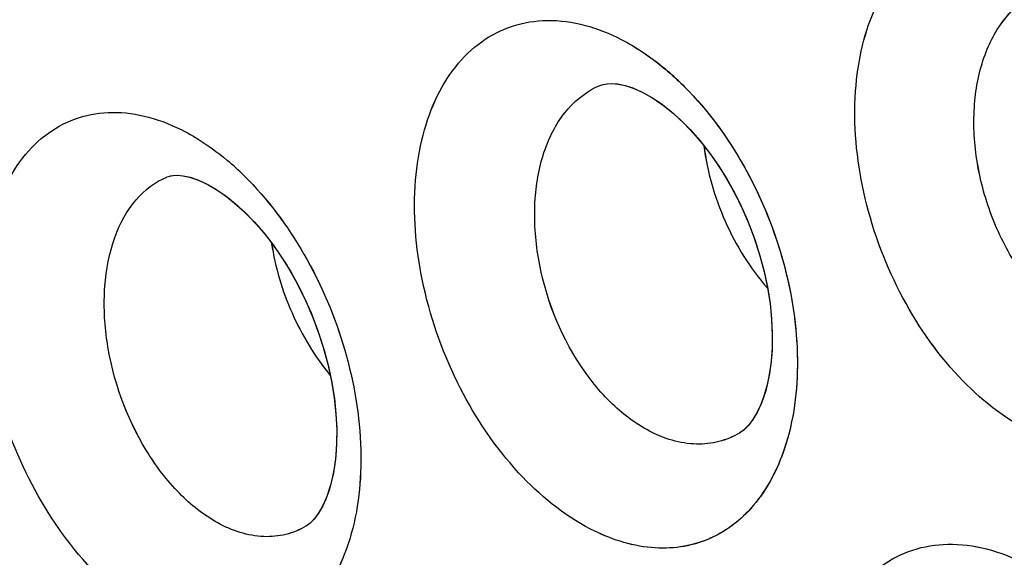
# Model space of a CAD drawing. Units: inches. Extents: x 73.6 to 136.7, y 115.3 to 181.8.
# Drawn here: x 85.8 to 88.1, y 147.5 to 148.7 of the extents above; entities that cross this region are included whole.
import ezdxf

# ---------------------------------------------------------------- set-up
doc = ezdxf.new("R2010")
doc.units = ezdxf.units.IN
doc.header["$MEASUREMENT"] = 0
doc.layers.add('ASSI', color=7, linetype='Continuous')

# ---------------------------------------------------------------- blocks, each defined once
blk = doc.blocks.new('block 1137')
at = {"color": 7, "lineweight": 25, "true_color": 0xffffff}
blk.add_lwpolyline([(87.4429, 147.7929), (87.4427, 147.7928)], dxfattribs=at)
blk = doc.blocks.new('block 1145')
at = {"color": 7, "lineweight": 25, "true_color": 0xffffff}
blk.add_lwpolyline([(86.4422, 147.5778), (86.4421, 147.5777)], dxfattribs=at)
blk = doc.blocks.new('block 1192')
at = {"color": 7, "lineweight": 25, "true_color": 0xffffff}
blk.add_lwpolyline([(86.1211, 148.3841), (86.1212, 148.3842)], dxfattribs=at)
blk = doc.blocks.new('block 1193')
at = {"color": 7, "lineweight": 25, "true_color": 0xffffff}
blk.add_lwpolyline([(87.1203, 148.5952), (87.1205, 148.5953)], dxfattribs=at)
blk = doc.blocks.new('block 1225')
at = {"color": 7, "lineweight": 25, "true_color": 0xffffff}
blk.add_lwpolyline([(87.1205, 148.5953), (87.1279, 148.5978)], dxfattribs=at)
blk = doc.blocks.new('block 1228')
at = {"color": 7, "lineweight": 25, "true_color": 0xffffff}
blk.add_lwpolyline([(86.1212, 148.3842), (86.1278, 148.3864)], dxfattribs=at)
blk = doc.blocks.new('block 1798')
at = {"color": 7, "lineweight": 25, "true_color": 0xffffff}
blk.add_lwpolyline([(87.2167, 148.581), (87.2211, 148.5788)], dxfattribs=at)
blk = doc.blocks.new('block 1807')
at = {"color": 7, "lineweight": 25, "true_color": 0xffffff}
blk.add_lwpolyline([(86.2114, 148.3688), (86.2157, 148.3666)], dxfattribs=at)
blk = doc.blocks.new('block 1823')
at = {"color": 7, "lineweight": 25, "true_color": 0xffffff}
blk.add_lwpolyline([(87.2213, 148.5787), (87.2404, 148.5679), (87.2619, 148.5536), (87.2841, 148.5364), (87.3066, 148.5164), (87.3291, 148.4937), (87.3513, 148.4685), (87.373, 148.4409), (87.3938, 148.4112), (87.4135, 148.3797), (87.432, 148.3465), (87.449, 148.3118), (87.4644, 148.276), (87.4781, 148.2395), (87.49, 148.2024), (87.4998, 148.1651), (87.5076, 148.1282), (87.5133, 148.0919), (87.5169, 148.0566), (87.5186, 148.0226), (87.5183, 147.99), (87.5161, 147.9593), (87.5123, 147.9306), (87.5069, 147.9041), (87.5002, 147.8802), (87.4924, 147.859), (87.4838, 147.8408), (87.4748, 147.8255), (87.4657, 147.8132), (87.4571, 147.8039), (87.449, 147.797), (87.4429, 147.7929)], dxfattribs=at)
blk = doc.blocks.new('block 1830')
at = {"color": 7, "lineweight": 25, "true_color": 0xffffff}
blk.add_lwpolyline([(86.2159, 148.3665), (86.2345, 148.3557), (86.2557, 148.3414), (86.2777, 148.324), (86.3001, 148.3037), (86.3225, 148.2808), (86.3448, 148.2552), (86.3665, 148.2272), (86.3873, 148.197), (86.4072, 148.1649), (86.4258, 148.1311), (86.4429, 148.0958), (86.4585, 148.0595), (86.4723, 148.0223), (86.4842, 147.9846), (86.4942, 147.9469), (86.5021, 147.9095), (86.5079, 147.8728), (86.5116, 147.8373), (86.5133, 147.803), (86.5131, 147.7704), (86.511, 147.7396), (86.5073, 147.711), (86.5021, 147.6849), (86.4956, 147.6613), (86.4881, 147.6405), (86.4799, 147.6228), (86.4714, 147.6081), (86.4629, 147.5964), (86.455, 147.5877), (86.4479, 147.5816), (86.4422, 147.5778)], dxfattribs=at)
blk = doc.blocks.new('block 2539')
at = {"color": 7, "lineweight": 25, "true_color": 0xffffff}
blk.add_lwpolyline([(87.1279, 148.5978), (87.1368, 148.5995), (87.148, 148.6001), (87.1618, 148.599), (87.1781, 148.5957), (87.1964, 148.5898), (87.2167, 148.581)], dxfattribs=at)
blk = doc.blocks.new('block 2543')
at = {"color": 7, "lineweight": 25, "true_color": 0xffffff}
blk.add_lwpolyline([(86.1278, 148.3864), (86.1354, 148.3878), (86.1454, 148.3882), (86.1584, 148.3871), (86.1738, 148.3837), (86.1916, 148.3777), (86.2114, 148.3688)], dxfattribs=at)
blk = doc.blocks.new('block 3112')
at = {"color": 7, "lineweight": 25, "true_color": 0xffffff}
blk.add_open_spline([(86.2996, 148.387), (86.2871, 148.3994), (86.2741, 148.4112), (86.2607, 148.4226)], degree=3, dxfattribs=at)
blk = doc.blocks.new('block 3113')
at = {"color": 7, "lineweight": 25, "true_color": 0xffffff}
blk.add_open_spline([(87.3058, 148.6026), (87.2933, 148.6147), (87.2803, 148.6262), (87.267, 148.6372)], degree=3, dxfattribs=at)
blk = doc.blocks.new('block 3454')
at = {"color": 7, "lineweight": 25, "true_color": 0xffffff}
blk.add_open_spline([(87.2349, 147.7975), (87.2017, 147.8149), (87.1715, 147.8383), (87.1447, 147.8648), (87.1147, 147.8943), (87.089, 147.9277), (87.0668, 147.9634), (87.0198, 148.0391), (86.9888, 148.1255), (86.9762, 148.2137), (86.9702, 148.2561), (86.9684, 148.2989), (86.972, 148.3414), (86.9752, 148.3799), (86.9829, 148.4181), (86.9965, 148.4544), (87.0085, 148.4862), (87.025, 148.5164), (87.0476, 148.5419), (87.0677, 148.5646), (87.0926, 148.5836), (87.1203, 148.5952)], degree=3, knots=[0, 0, 0, 0, 1, 1, 1, 2, 2, 2, 3, 3, 3, 4, 4, 4, 5, 5, 5, 6, 6, 6, 7, 7, 7, 7], dxfattribs=at)
blk = doc.blocks.new('block 3469')
at = {"color": 7, "lineweight": 25, "true_color": 0xffffff}
blk.add_open_spline([(86.2389, 147.5854), (86.2062, 147.6034), (86.1767, 147.6271), (86.1504, 147.6538), (86.1209, 147.6837), (86.0956, 147.7173), (86.0737, 147.7531), (86.0273, 147.8294), (85.9964, 147.9158), (85.9834, 148.0042), (85.9771, 148.0465), (85.975, 148.0893), (85.9782, 148.1319), (85.981, 148.1702), (85.9881, 148.2084), (86.0012, 148.2447), (86.0126, 148.2761), (86.0284, 148.3062), (86.0504, 148.3316), (86.0698, 148.354), (86.094, 148.3728), (86.1211, 148.3841)], degree=3, knots=[0, 0, 0, 0, 1, 1, 1, 2, 2, 2, 3, 3, 3, 4, 4, 4, 5, 5, 5, 6, 6, 6, 7, 7, 7, 7], dxfattribs=at)
blk = doc.blocks.new('block 3525')
at = {"color": 7, "lineweight": 25, "true_color": 0xffffff}
blk.add_open_spline([(88.2505, 148.0206), (88.1801, 148.0558), (88.1226, 148.1167), (88.08, 148.1841), (88.056, 148.2219), (88.0367, 148.2618), (88.0217, 148.3034), (88.0065, 148.3452), (87.9955, 148.3888), (87.9894, 148.433), (87.9836, 148.4751), (87.9822, 148.5178), (87.9862, 148.5602), (87.9898, 148.5987), (87.998, 148.6369), (88.0122, 148.673), (88.0247, 148.7049), (88.0419, 148.7352), (88.0649, 148.7607), (88.0857, 148.7837), (88.1113, 148.8028), (88.1396, 148.8147)], degree=3, knots=[0, 0, 0, 0, 1, 1, 1, 2, 2, 2, 3, 3, 3, 4, 4, 4, 5, 5, 5, 6, 6, 6, 7, 7, 7, 7], dxfattribs=at)
blk = doc.blocks.new('block 3738')
at = {"color": 7, "lineweight": 25, "true_color": 0xffffff}
blk.add_open_spline([(96.4939, 126.7637), (96.0633, 126.5418), (95.6048, 126.3702), (95.1337, 126.252), (94.6481, 126.13), (94.1491, 126.0649), (93.6491, 126.0502), (93.1204, 126.0346), (92.5905, 126.0755), (92.0688, 126.1621), (91.5092, 126.2549), (90.9591, 126.4002), (90.4232, 126.5854), (89.8466, 126.7847), (89.2863, 127.0303), (88.7449, 127.3108), (88.4594, 127.4589), (88.1791, 127.6166), (87.9039, 127.7829), (87.6195, 127.9547), (87.3406, 128.1356), (87.0672, 128.3245), (86.4955, 128.7194), (85.9478, 129.1492), (85.4238, 129.6057), (84.8726, 130.086), (84.3477, 130.5958), (83.8482, 131.1294), (83.3289, 131.6841), (82.8373, 132.2644), (82.3726, 132.8656), (81.8956, 133.4829), (81.447, 134.1223), (81.0273, 134.7799), (80.6016, 135.447), (80.2056, 136.133), (79.84, 136.8349), (79.4737, 137.538), (79.138, 138.2571), (78.8345, 138.9895), (78.5342, 139.7143), (78.2654, 140.4522), (78.031, 141.201), (77.8019, 141.9328), (77.6057, 142.6749), (77.4459, 143.4249), (77.2916, 144.1489), (77.1713, 144.8802), (77.0901, 145.6163), (77.0126, 146.3185), (76.9708, 147.0251), (76.9708, 147.7311)], degree=3, knots=[0, 0, 0, 0, 1, 1, 1, 2, 2, 2, 3, 3, 3, 4, 4, 4, 5, 5, 5, 6, 6, 6, 7, 7, 7, 8, 8, 8, 9, 9, 9, 10, 10, 10, 11, 11, 11, 12, 12, 12, 13, 13, 13, 14, 14, 14, 15, 15, 15, 16, 16, 16, 17, 17, 17, 17], dxfattribs=at)
blk = doc.blocks.new('block 3744')
at = {"color": 7, "lineweight": 25, "true_color": 0xffffff}
blk.add_open_spline([(76.9708, 147.7311), (76.9708, 148.2669), (76.9949, 148.8031), (77.0469, 149.3366), (77.0963, 149.8433), (77.1708, 150.3476), (77.2743, 150.8461), (77.3723, 151.3177), (77.4963, 151.7841), (77.6503, 152.2406), (77.7957, 152.6719), (77.9679, 153.0944), (78.1701, 153.5023), (78.3616, 153.8885), (78.5802, 154.2615), (78.8274, 154.6148), (79.0633, 154.9517), (79.3254, 155.2706), (79.6137, 155.5643), (79.8922, 155.848), (80.1952, 156.1082), (80.519, 156.3385), (80.6786, 156.4521), (80.8433, 156.5585), (81.0125, 156.657), (81.1812, 156.7552), (81.3543, 156.8457), (81.5314, 156.928), (81.887, 157.0933), (82.2583, 157.2259), (82.6381, 157.3246), (83.0267, 157.4256), (83.4243, 157.4911), (83.8244, 157.5235), (84.2403, 157.5572), (84.6589, 157.555), (85.0748, 157.5217), (85.5118, 157.4867), (85.9458, 157.4175), (86.373, 157.3194), (86.8244, 157.2157), (87.2682, 157.0798), (87.7022, 156.9181), (88.1612, 156.7471), (88.6092, 156.5472), (89.045, 156.3238), (89.5051, 156.088), (89.9515, 155.826), (90.3843, 155.5432), (90.8392, 155.246), (91.2789, 154.9258), (91.7033, 154.587)], degree=3, knots=[0, 0, 0, 0, 1, 1, 1, 2, 2, 2, 3, 3, 3, 4, 4, 4, 5, 5, 5, 6, 6, 6, 7, 7, 7, 8, 8, 8, 9, 9, 9, 10, 10, 10, 11, 11, 11, 12, 12, 12, 13, 13, 13, 14, 14, 14, 15, 15, 15, 16, 16, 16, 17, 17, 17, 17], dxfattribs=at)
blk = doc.blocks.new('block 3992')
at = {"color": 7, "lineweight": 25, "true_color": 0xffffff}
blk.add_open_spline([(96.8454, 127.3011), (96.6378, 127.1795), (96.4228, 127.0701), (96.2022, 126.9738), (95.9808, 126.8771), (95.7537, 126.7936), (95.5226, 126.7234), (95.2886, 126.6523), (95.0505, 126.5948), (94.81, 126.5508), (94.5647, 126.5059), (94.3169, 126.4749), (94.0681, 126.4572), (93.5495, 126.4202), (93.0263, 126.4405), (92.5107, 126.5078), (92.2392, 126.5432), (91.9699, 126.5915), (91.7031, 126.6515), (91.4263, 126.7136), (91.1522, 126.7883), (90.8816, 126.8736), (90.3094, 127.054), (89.7523, 127.2822), (89.2135, 127.5466), (88.6347, 127.8306), (88.077, 128.1563), (87.5405, 128.5133), (86.9688, 128.8937), (86.4212, 129.3098), (85.8971, 129.7534), (85.3447, 130.2211), (84.8185, 130.7195), (84.3178, 131.2421), (83.7963, 131.7865), (83.3025, 132.3572), (82.8359, 132.9492), (82.3559, 133.5582), (81.9047, 134.1898), (81.4824, 134.8401), (81.0536, 135.5006), (80.6546, 136.1804), (80.2863, 136.8765), (79.917, 137.5745), (79.5784, 138.2888), (79.2724, 139.0168), (78.9693, 139.7376), (78.6981, 140.4718), (78.4615, 141.2171), (78.2302, 141.9457), (78.032, 142.6848), (77.8706, 143.432), (77.7148, 144.1532), (77.5933, 144.8819), (77.5113, 145.6154), (77.4331, 146.3148), (77.3908, 147.0187), (77.3908, 147.7221)], degree=3, knots=[0, 0, 0, 0, 1, 1, 1, 2, 2, 2, 3, 3, 3, 4, 4, 4, 5, 5, 5, 6, 6, 6, 7, 7, 7, 8, 8, 8, 9, 9, 9, 10, 10, 10, 11, 11, 11, 12, 12, 12, 13, 13, 13, 14, 14, 14, 15, 15, 15, 16, 16, 16, 17, 17, 17, 18, 18, 18, 19, 19, 19, 19], dxfattribs=at)
blk = doc.blocks.new('block 4018')
at = {"color": 7, "lineweight": 25, "true_color": 0xffffff}
blk.add_open_spline([(87.2526, 155.895), (86.9362, 155.9959), (86.6146, 156.0813), (86.2891, 156.148), (85.9773, 156.212), (85.662, 156.2589), (85.345, 156.2864), (85.0401, 156.3128), (84.7335, 156.3213), (84.4277, 156.3095), (84.1318, 156.2981), (83.8366, 156.2678), (83.5448, 156.2171), (83.26, 156.1677), (82.9786, 156.0988), (82.7035, 156.0101), (82.432, 155.9225), (82.1668, 155.8155), (81.9107, 155.69), (81.6547, 155.5645), (81.4079, 155.4205), (81.1726, 155.2597), (80.9346, 155.097), (80.7084, 154.917), (80.4957, 154.7224), (80.2779, 154.5233), (80.0742, 154.3089), (79.8851, 154.0824), (79.6897, 153.8485), (79.5098, 153.6017), (79.3454, 153.3451), (79.1744, 153.0782), (79.0202, 152.8007), (78.8815, 152.5157), (78.7368, 152.2181), (78.609, 151.9125), (78.4968, 151.6012), (78.257, 150.936), (78.0884, 150.2451), (77.9768, 149.546), (77.8553, 148.7848), (77.8015, 148.0138), (77.8015, 147.2443)], degree=3, knots=[0, 0, 0, 0, 1, 1, 1, 2, 2, 2, 3, 3, 3, 4, 4, 4, 5, 5, 5, 6, 6, 6, 7, 7, 7, 8, 8, 8, 9, 9, 9, 10, 10, 10, 11, 11, 11, 12, 12, 12, 13, 13, 13, 14, 14, 14, 14], dxfattribs=at)
blk = doc.blocks.new('block 4019')
at = {"color": 7, "lineweight": 25, "true_color": 0xffffff}
blk.add_open_spline([(87.1697, 148.702), (87.178, 148.6977), (87.1862, 148.6932), (87.1943, 148.6884), (87.2198, 148.6733), (87.2441, 148.6561), (87.267, 148.6372)], degree=3, knots=[0, 0, 0, 0, 1, 1, 1, 2, 2, 2, 2], dxfattribs=at)
blk = doc.blocks.new('block 4020')
at = {"color": 7, "lineweight": 25, "true_color": 0xffffff}
blk.add_open_spline([(87.3058, 148.6026), (87.3612, 148.5492), (87.4081, 148.4869), (87.4469, 148.42), (87.4878, 148.3494), (87.5195, 148.2739), (87.5417, 148.1957), (87.5632, 148.12), (87.5757, 148.0417), (87.5765, 147.9627), (87.5771, 147.8924), (87.5685, 147.8215), (87.546, 147.7554)], degree=3, knots=[0, 0, 0, 0, 1, 1, 1, 2, 2, 2, 3, 3, 3, 4, 4, 4, 4], dxfattribs=at)
blk = doc.blocks.new('block 4021')
at = {"color": 7, "lineweight": 25, "true_color": 0xffffff}
blk.add_open_spline([(87.546, 147.7554), (87.5302, 147.7086), (87.5068, 147.6632), (87.4747, 147.6255), (87.4601, 147.6083), (87.4436, 147.5926), (87.4255, 147.5792), (87.408, 147.5663), (87.389, 147.5554), (87.3689, 147.5471), (87.3489, 147.5389), (87.3278, 147.5331), (87.3063, 147.53), (87.2842, 147.5268), (87.2617, 147.5264), (87.2393, 147.5284), (87.1905, 147.5327), (87.1425, 147.5488), (87.0991, 147.5712)], degree=3, knots=[0, 0, 0, 0, 1, 1, 1, 2, 2, 2, 3, 3, 3, 4, 4, 4, 5, 5, 5, 6, 6, 6, 6], dxfattribs=at)
blk = doc.blocks.new('block 4022')
at = {"color": 7, "lineweight": 25, "true_color": 0xffffff}
blk.add_open_spline([(87.0991, 147.5712), (87.0367, 147.6035), (86.9812, 147.6494), (86.9332, 147.7014), (86.879, 147.7602), (86.8343, 147.8268), (86.7981, 147.8977), (86.7607, 147.9712), (86.7324, 148.0493), (86.7144, 148.13), (86.6973, 148.2065), (86.6895, 148.2852), (86.6944, 148.3632), (86.6966, 148.3988), (86.7015, 148.4343), (86.7097, 148.469), (86.7172, 148.501), (86.7275, 148.5323), (86.7412, 148.5621), (86.7538, 148.5894), (86.7692, 148.6154), (86.7879, 148.6389), (86.8052, 148.6607), (86.8253, 148.6803), (86.8479, 148.6965), (86.8696, 148.712), (86.8937, 148.7242), (86.919, 148.7325), (86.9445, 148.7409), (86.9714, 148.7452), (86.9984, 148.7457), (87.0576, 148.7467), (87.1173, 148.729), (87.1697, 148.702)], degree=3, knots=[0, 0, 0, 0, 1, 1, 1, 2, 2, 2, 3, 3, 3, 4, 4, 4, 5, 5, 5, 6, 6, 6, 7, 7, 7, 8, 8, 8, 9, 9, 9, 10, 10, 10, 11, 11, 11, 11], dxfattribs=at)
blk = doc.blocks.new('block 4088')
at = {"color": 7, "lineweight": 25, "true_color": 0xffffff}
blk.add_open_spline([(86.1642, 148.4884), (86.1724, 148.484), (86.1806, 148.4794), (86.1886, 148.4745), (86.2139, 148.4592), (86.238, 148.4416), (86.2607, 148.4226)], degree=3, knots=[0, 0, 0, 0, 1, 1, 1, 2, 2, 2, 2], dxfattribs=at)
blk = doc.blocks.new('block 4089')
at = {"color": 7, "lineweight": 25, "true_color": 0xffffff}
blk.add_open_spline([(86.2996, 148.387), (86.3537, 148.3338), (86.3996, 148.2721), (86.4376, 148.2061), (86.4779, 148.1363), (86.5094, 148.0618), (86.5318, 147.9846), (86.5536, 147.9098), (86.5668, 147.8325), (86.5688, 147.7544), (86.5706, 147.6847), (86.5636, 147.6144), (86.5433, 147.5483)], degree=3, knots=[0, 0, 0, 0, 1, 1, 1, 2, 2, 2, 3, 3, 3, 4, 4, 4, 4], dxfattribs=at)
blk = doc.blocks.new('block 4090')
at = {"color": 7, "lineweight": 25, "true_color": 0xffffff}
blk.add_open_spline([(86.5433, 147.5483), (86.5286, 147.5003), (86.5063, 147.4536), (86.4748, 147.4144), (86.4606, 147.3967), (86.4444, 147.3805), (86.4265, 147.3666), (86.4094, 147.3533), (86.3905, 147.3421), (86.3705, 147.3335), (86.3507, 147.325), (86.3297, 147.3191), (86.3083, 147.3159), (86.2862, 147.3126), (86.2637, 147.3122), (86.2414, 147.3143), (86.1924, 147.3189), (86.1443, 147.3356), (86.101, 147.3587)], degree=3, knots=[0, 0, 0, 0, 1, 1, 1, 2, 2, 2, 3, 3, 3, 4, 4, 4, 5, 5, 5, 6, 6, 6, 6], dxfattribs=at)
blk = doc.blocks.new('block 4093')
at = {"color": 7, "lineweight": 25, "true_color": 0xffffff}
blk.add_open_spline([(86.101, 147.3587), (86.0392, 147.3917), (85.9845, 147.438), (85.9371, 147.4903), (85.8834, 147.5496), (85.8391, 147.6165), (85.8032, 147.6875), (85.7659, 147.7613), (85.7377, 147.8395), (85.7195, 147.9203), (85.7023, 147.9968), (85.6941, 148.0755), (85.6985, 148.1535), (85.7005, 148.1891), (85.705, 148.2245), (85.7129, 148.2592), (85.7201, 148.291), (85.73, 148.3222), (85.7434, 148.352), (85.7556, 148.3791), (85.7706, 148.405), (85.7889, 148.4284), (85.8058, 148.45), (85.8254, 148.4695), (85.8477, 148.4855), (85.8689, 148.5007), (85.8925, 148.5128), (85.9174, 148.5209), (85.9426, 148.5291), (85.969, 148.5331), (85.9954, 148.5334), (86.0235, 148.5337), (86.0516, 148.5297), (86.0788, 148.5224), (86.1085, 148.5145), (86.1371, 148.5027), (86.1642, 148.4884)], degree=3, knots=[0, 0, 0, 0, 1, 1, 1, 2, 2, 2, 3, 3, 3, 4, 4, 4, 5, 5, 5, 6, 6, 6, 7, 7, 7, 8, 8, 8, 9, 9, 9, 10, 10, 10, 11, 11, 11, 12, 12, 12, 12], dxfattribs=at)
blk = doc.blocks.new('block 4154')
at = {"color": 7, "lineweight": 25, "true_color": 0xffffff}
blk.add_open_spline([(88.0352, 146.36), (87.9715, 146.3919), (87.9147, 146.4375), (87.8653, 146.4894), (87.8097, 146.5479), (87.7636, 146.6144), (87.7262, 146.6854), (87.6875, 146.7588), (87.658, 146.837), (87.639, 146.9179), (87.6211, 146.9944), (87.6125, 147.0734), (87.6169, 147.1516), (87.6189, 147.1874), (87.6236, 147.2229), (87.6316, 147.2578), (87.6391, 147.2898), (87.6493, 147.3213), (87.6631, 147.3512), (87.6757, 147.3786), (87.6912, 147.4047), (87.71, 147.4283), (87.7275, 147.4503), (87.7478, 147.47), (87.7707, 147.4863), (87.7927, 147.5019), (87.8171, 147.5143), (87.8428, 147.5227), (87.8687, 147.5312), (87.896, 147.5357), (87.9234, 147.5362), (87.9837, 147.5375), (88.0445, 147.5201), (88.0982, 147.4933)], degree=3, knots=[0, 0, 0, 0, 1, 1, 1, 2, 2, 2, 3, 3, 3, 4, 4, 4, 5, 5, 5, 6, 6, 6, 7, 7, 7, 8, 8, 8, 9, 9, 9, 10, 10, 10, 11, 11, 11, 11], dxfattribs=at)
blk = doc.blocks.new('block 4160')
at = {"color": 7, "lineweight": 25, "true_color": 0xffffff}
blk.add_open_spline([(88.1169, 147.7948), (88.054, 147.8263), (87.9978, 147.8716), (87.9493, 147.9233), (87.8946, 147.9814), (87.8496, 148.0476), (87.8133, 148.1182), (87.7757, 148.1912), (87.7474, 148.2691), (87.7297, 148.3495), (87.7128, 148.4258), (87.7054, 148.5044), (87.7108, 148.5821), (87.7133, 148.6178), (87.7184, 148.6532), (87.7269, 148.6878), (87.7347, 148.7198), (87.7454, 148.7512), (87.7595, 148.781), (87.7724, 148.8084), (87.7882, 148.8344), (87.8072, 148.858), (87.8249, 148.8799), (87.8454, 148.8997), (87.8684, 148.9159), (87.8905, 148.9316), (87.915, 148.944), (87.9407, 148.9525), (87.9667, 148.9611), (87.9939, 148.9657), (88.0213, 148.9663), (88.0811, 148.9678), (88.1416, 148.9508), (88.1949, 148.9241)], degree=3, knots=[0, 0, 0, 0, 1, 1, 1, 2, 2, 2, 3, 3, 3, 4, 4, 4, 5, 5, 5, 6, 6, 6, 7, 7, 7, 8, 8, 8, 9, 9, 9, 10, 10, 10, 11, 11, 11, 11], dxfattribs=at)
blk = doc.blocks.new('block 5630')
at = {"color": 7, "lineweight": 25, "true_color": 0xffffff}
blk.add_open_spline([(87.3609, 148.4563), (87.368, 148.3964), (87.3852, 148.3375), (87.4099, 148.2819), (87.4349, 148.2259), (87.4676, 148.1734), (87.5076, 148.1274)], degree=3, knots=[0, 0, 0, 0, 1, 1, 1, 2, 2, 2, 2], dxfattribs=at)
blk = doc.blocks.new('block 5644')
at = {"color": 7, "lineweight": 25, "true_color": 0xffffff}
blk.add_open_spline([(86.3631, 148.231), (86.371, 148.1757), (86.3874, 148.1215), (86.4102, 148.0702), (86.4331, 148.0183), (86.4627, 147.9695), (86.4984, 147.9259)], degree=3, knots=[0, 0, 0, 0, 1, 1, 1, 2, 2, 2, 2], dxfattribs=at)
blk = doc.blocks.new('block 5699')
at = {"color": 7, "lineweight": 25, "true_color": 0xffffff}
blk.add_open_spline([(86.4421, 147.5777), (86.4277, 147.5693), (86.412, 147.5629), (86.3958, 147.5588), (86.3793, 147.5548), (86.3623, 147.5532), (86.3454, 147.5538), (86.3082, 147.5553), (86.2714, 147.5676), (86.2389, 147.5854)], degree=3, knots=[0, 0, 0, 0, 1, 1, 1, 2, 2, 2, 3, 3, 3, 3], dxfattribs=at)
blk = doc.blocks.new('block 5720')
at = {"color": 7, "lineweight": 25, "true_color": 0xffffff}
blk.add_open_spline([(87.4427, 147.7928), (87.428, 147.7842), (87.4119, 147.7775), (87.3953, 147.7733), (87.3785, 147.7689), (87.3611, 147.7671), (87.3437, 147.7675), (87.3059, 147.7683), (87.2682, 147.78), (87.2349, 147.7975)], degree=3, knots=[0, 0, 0, 0, 1, 1, 1, 2, 2, 2, 3, 3, 3, 3], dxfattribs=at)
blk = doc.blocks.new('block 7171')
at = {"layer": 'ASSI', "color": 7, "lineweight": 25, "true_color": 0xffffff}
blk.add_lwpolyline([(87.4427, 147.7928), (87.4426, 147.7927)], dxfattribs=at)
blk = doc.blocks.new('block 7175')
at = {"layer": 'ASSI', "color": 7, "lineweight": 25, "true_color": 0xffffff}
blk.add_lwpolyline([(86.4421, 147.5777), (86.4419, 147.5776)], dxfattribs=at)
blk = doc.blocks.new('block 7237')
at = {"layer": 'ASSI', "color": 7, "lineweight": 25, "true_color": 0xffffff}
blk.add_lwpolyline([(86.1211, 148.3841), (86.1212, 148.3842)], dxfattribs=at)
blk = doc.blocks.new('block 7242')
at = {"layer": 'ASSI', "color": 7, "lineweight": 25, "true_color": 0xffffff}
blk.add_lwpolyline([(87.1203, 148.5952), (87.1205, 148.5953)], dxfattribs=at)
blk = doc.blocks.new('block 7274')
at = {"layer": 'ASSI', "color": 7, "lineweight": 25, "true_color": 0xffffff}
blk.add_lwpolyline([(87.1205, 148.5953), (87.1279, 148.5978)], dxfattribs=at)
blk = doc.blocks.new('block 7276')
at = {"layer": 'ASSI', "color": 7, "lineweight": 25, "true_color": 0xffffff}
blk.add_lwpolyline([(86.1212, 148.3842), (86.1278, 148.3864)], dxfattribs=at)
blk = doc.blocks.new('block 7860')
at = {"layer": 'ASSI', "color": 7, "lineweight": 25, "true_color": 0xffffff}
blk.add_lwpolyline([(87.2171, 148.5808), (87.2211, 148.5788)], dxfattribs=at)
blk = doc.blocks.new('block 7865')
at = {"layer": 'ASSI', "color": 7, "lineweight": 25, "true_color": 0xffffff}
blk.add_lwpolyline([(86.2119, 148.3686), (86.2157, 148.3667)], dxfattribs=at)
blk = doc.blocks.new('block 7894')
at = {"layer": 'ASSI', "color": 7, "lineweight": 25, "true_color": 0xffffff}
blk.add_lwpolyline([(87.2213, 148.5786), (87.2447, 148.5652), (87.2674, 148.5495), (87.2908, 148.5307), (87.3144, 148.5088), (87.3378, 148.4842), (87.3608, 148.4568), (87.3831, 148.4269), (87.4045, 148.3945), (87.4247, 148.3601), (87.4434, 148.3238), (87.4604, 148.286), (87.4754, 148.2472), (87.4883, 148.2079), (87.4989, 148.1689), (87.5072, 148.1302), (87.5133, 148.092), (87.5171, 148.055), (87.5186, 148.0192), (87.518, 147.9844), (87.5152, 147.9509), (87.5102, 147.9193), (87.5033, 147.8903), (87.4946, 147.8644), (87.4845, 147.8421), (87.4738, 147.824), (87.4634, 147.8104), (87.4535, 147.8006), (87.4439, 147.7936)], dxfattribs=at)
blk = doc.blocks.new('block 7899')
at = {"layer": 'ASSI', "color": 7, "lineweight": 25, "true_color": 0xffffff}
blk.add_lwpolyline([(86.216, 148.3665), (86.2386, 148.3531), (86.2611, 148.3373), (86.2842, 148.3183), (86.3077, 148.2963), (86.331, 148.2713), (86.354, 148.2436), (86.3764, 148.2132), (86.3979, 148.1804), (86.4181, 148.1455), (86.4369, 148.1087), (86.454, 148.0704), (86.4693, 148.0311), (86.4823, 147.9913), (86.493, 147.9518), (86.5015, 147.9127), (86.5077, 147.8742), (86.5116, 147.8369), (86.5133, 147.8011), (86.5129, 147.7662), (86.5103, 147.7327), (86.5056, 147.7011), (86.4989, 147.6723), (86.4905, 147.6466), (86.4809, 147.6247), (86.4707, 147.607), (86.4609, 147.594), (86.452, 147.5849), (86.4435, 147.5785)], dxfattribs=at)
blk = doc.blocks.new('block 8617')
at = {"layer": 'ASSI', "color": 7, "lineweight": 25, "true_color": 0xffffff}
blk.add_lwpolyline([(87.1281, 148.5979), (87.1373, 148.5996), (87.1485, 148.6001), (87.1625, 148.5989), (87.1788, 148.5955), (87.1972, 148.5895), (87.2171, 148.5808)], dxfattribs=at)
blk = doc.blocks.new('block 8620')
at = {"layer": 'ASSI', "color": 7, "lineweight": 25, "true_color": 0xffffff}
blk.add_lwpolyline([(86.128, 148.3865), (86.1359, 148.3879), (86.1461, 148.3882), (86.1592, 148.3869), (86.1748, 148.3835), (86.1926, 148.3774), (86.2119, 148.3686)], dxfattribs=at)
blk = doc.blocks.new('block 9191')
at = {"layer": 'ASSI', "color": 7, "lineweight": 25, "true_color": 0xffffff}
blk.add_open_spline([(86.2996, 148.3871), (86.2871, 148.3994), (86.2741, 148.4113), (86.2607, 148.4226)], degree=3, dxfattribs=at)
blk = doc.blocks.new('block 9831')
at = {"layer": 'ASSI', "color": 7, "lineweight": 25, "true_color": 0xffffff}
blk.add_open_spline([(87.2349, 147.7975), (87.2017, 147.8149), (87.1715, 147.8383), (87.1447, 147.8648), (87.1148, 147.8943), (87.089, 147.9277), (87.0669, 147.9634), (87.0199, 148.0391), (86.9888, 148.1255), (86.9763, 148.2137), (86.9702, 148.2561), (86.9684, 148.2989), (86.972, 148.3414), (86.9753, 148.3799), (86.9829, 148.4182), (86.9965, 148.4544), (87.0085, 148.4862), (87.025, 148.5164), (87.0476, 148.5419), (87.0677, 148.5646), (87.0926, 148.5836), (87.1203, 148.5952)], degree=3, knots=[0, 0, 0, 0, 1, 1, 1, 2, 2, 2, 3, 3, 3, 4, 4, 4, 5, 5, 5, 6, 6, 6, 7, 7, 7, 7], dxfattribs=at)
blk = doc.blocks.new('block 9845')
at = {"layer": 'ASSI', "color": 7, "lineweight": 25, "true_color": 0xffffff}
blk.add_open_spline([(88.2505, 148.0206), (88.1801, 148.0558), (88.1226, 148.1167), (88.08, 148.1841), (88.056, 148.2219), (88.0368, 148.2618), (88.0217, 148.3034), (88.0065, 148.3452), (87.9956, 148.3888), (87.9894, 148.433), (87.9836, 148.4751), (87.9822, 148.5178), (87.9862, 148.5602), (87.9898, 148.5987), (87.998, 148.6369), (88.0122, 148.673), (88.0247, 148.7049), (88.0419, 148.7352), (88.065, 148.7607), (88.0857, 148.7837), (88.1113, 148.8028), (88.1396, 148.8147)], degree=3, knots=[0, 0, 0, 0, 1, 1, 1, 2, 2, 2, 3, 3, 3, 4, 4, 4, 5, 5, 5, 6, 6, 6, 7, 7, 7, 7], dxfattribs=at)
blk = doc.blocks.new('block 9896')
at = {"layer": 'ASSI', "color": 7, "lineweight": 25, "true_color": 0xffffff}
blk.add_open_spline([(86.2389, 147.5854), (86.2062, 147.6034), (86.1767, 147.6271), (86.1504, 147.6538), (86.1209, 147.6837), (86.0956, 147.7173), (86.0738, 147.7531), (86.0273, 147.8294), (85.9964, 147.9158), (85.9834, 148.0042), (85.9771, 148.0465), (85.975, 148.0893), (85.9782, 148.1319), (85.981, 148.1702), (85.9882, 148.2084), (86.0012, 148.2447), (86.0126, 148.2761), (86.0284, 148.3062), (86.0504, 148.3316), (86.0698, 148.354), (86.094, 148.3728), (86.1211, 148.3841)], degree=3, knots=[0, 0, 0, 0, 1, 1, 1, 2, 2, 2, 3, 3, 3, 4, 4, 4, 5, 5, 5, 6, 6, 6, 7, 7, 7, 7], dxfattribs=at)
blk = doc.blocks.new('block 10267')
at = {"layer": 'ASSI', "color": 7, "lineweight": 25, "true_color": 0xffffff}
blk.add_open_spline([(87.4426, 147.7927), (87.4278, 147.7841), (87.4118, 147.7775), (87.3952, 147.7732), (87.3784, 147.7689), (87.361, 147.7671), (87.3436, 147.7675), (87.3059, 147.7684), (87.2682, 147.7801), (87.2349, 147.7975)], degree=3, knots=[0, 0, 0, 0, 1, 1, 1, 2, 2, 2, 3, 3, 3, 3], dxfattribs=at)
blk = doc.blocks.new('block 10268')
at = {"layer": 'ASSI', "color": 7, "lineweight": 25, "true_color": 0xffffff}
blk.add_open_spline([(86.4419, 147.5776), (86.4275, 147.5692), (86.4118, 147.5628), (86.3956, 147.5588), (86.3792, 147.5548), (86.3622, 147.5532), (86.3453, 147.5538), (86.3081, 147.5553), (86.2713, 147.5676), (86.2389, 147.5854)], degree=3, knots=[0, 0, 0, 0, 1, 1, 1, 2, 2, 2, 3, 3, 3, 3], dxfattribs=at)
blk = doc.blocks.new('block 10434')
at = {"layer": 'ASSI', "color": 7, "lineweight": 25, "true_color": 0xffffff}
blk.add_open_spline([(87.2184, 155.9059), (86.6015, 156.1001), (85.9616, 156.2354), (85.3163, 156.2889), (85.0121, 156.3142), (84.7067, 156.3212), (84.4019, 156.3083), (84.107, 156.2959), (83.8127, 156.2647), (83.522, 156.2132), (83.2382, 156.1629), (82.9577, 156.0932), (82.6837, 156.0037), (82.4132, 155.9153), (82.149, 155.8077), (81.8939, 155.6816), (81.6389, 155.5557), (81.3929, 155.4113), (81.1586, 155.2502), (80.9215, 155.0871), (80.6963, 154.9067), (80.4844, 154.712), (80.2675, 154.5127), (80.0646, 154.2983), (79.8762, 154.0719), (79.6816, 153.838), (79.5026, 153.5913), (79.3389, 153.3349), (79.1686, 153.0681), (79.015, 152.7908), (78.8769, 152.5061), (78.7328, 152.209), (78.6055, 151.9038), (78.4938, 151.5929), (78.255, 150.9288), (78.0871, 150.2392), (77.976, 149.5413), (77.8551, 148.7816), (77.8015, 148.0122), (77.8015, 147.2443)], degree=3, knots=[0, 0, 0, 0, 1, 1, 1, 2, 2, 2, 3, 3, 3, 4, 4, 4, 5, 5, 5, 6, 6, 6, 7, 7, 7, 8, 8, 8, 9, 9, 9, 10, 10, 10, 11, 11, 11, 12, 12, 12, 13, 13, 13, 13], dxfattribs=at)
blk = doc.blocks.new('block 10435')
at = {"layer": 'ASSI', "color": 7, "lineweight": 25, "true_color": 0xffffff}
blk.add_open_spline([(87.1697, 148.702), (87.1781, 148.6977), (87.1864, 148.6931), (87.1945, 148.6883), (87.2203, 148.6731), (87.2447, 148.6556), (87.2677, 148.6366)], degree=3, knots=[0, 0, 0, 0, 1, 1, 1, 2, 2, 2, 2], dxfattribs=at)
blk = doc.blocks.new('block 10436')
at = {"layer": 'ASSI', "color": 7, "lineweight": 25, "true_color": 0xffffff}
blk.add_open_spline([(87.2677, 148.6366), (87.2719, 148.6332), (87.276, 148.6297), (87.2801, 148.6262), (87.2926, 148.6153), (87.3046, 148.604), (87.3163, 148.5923)], degree=3, knots=[0, 0, 0, 0, 1, 1, 1, 2, 2, 2, 2], dxfattribs=at)
blk = doc.blocks.new('block 10437')
at = {"layer": 'ASSI', "color": 7, "lineweight": 25, "true_color": 0xffffff}
blk.add_open_spline([(87.3163, 148.5923), (87.3699, 148.5385), (87.4152, 148.4763), (87.4527, 148.4099), (87.4919, 148.3402), (87.5224, 148.2658), (87.5437, 148.1889), (87.5641, 148.1146), (87.576, 148.0378), (87.5765, 147.9605), (87.577, 147.8915), (87.5684, 147.822), (87.5466, 147.757)], degree=3, knots=[0, 0, 0, 0, 1, 1, 1, 2, 2, 2, 3, 3, 3, 4, 4, 4, 4], dxfattribs=at)
blk = doc.blocks.new('block 10438')
at = {"layer": 'ASSI', "color": 7, "lineweight": 25, "true_color": 0xffffff}
blk.add_open_spline([(87.5466, 147.757), (87.5308, 147.71), (87.5075, 147.6644), (87.4754, 147.6264), (87.4608, 147.609), (87.4444, 147.5933), (87.4262, 147.5798), (87.4088, 147.5667), (87.3897, 147.5558), (87.3696, 147.5474), (87.3495, 147.5391), (87.3284, 147.5333), (87.3069, 147.5301), (87.2847, 147.5269), (87.2621, 147.5264), (87.2397, 147.5284), (87.1908, 147.5327), (87.1427, 147.5487), (87.0991, 147.5712)], degree=3, knots=[0, 0, 0, 0, 1, 1, 1, 2, 2, 2, 3, 3, 3, 4, 4, 4, 5, 5, 5, 6, 6, 6, 6], dxfattribs=at)
blk = doc.blocks.new('block 10439')
at = {"layer": 'ASSI', "color": 7, "lineweight": 25, "true_color": 0xffffff}
blk.add_open_spline([(87.0991, 147.5712), (87.0367, 147.6035), (86.9812, 147.6494), (86.9332, 147.7014), (86.879, 147.7602), (86.8343, 147.8268), (86.7982, 147.8977), (86.7607, 147.9712), (86.7324, 148.0493), (86.7144, 148.13), (86.6973, 148.2065), (86.6895, 148.2852), (86.6944, 148.3632), (86.6966, 148.3988), (86.7015, 148.4343), (86.7097, 148.469), (86.7172, 148.501), (86.7275, 148.5323), (86.7413, 148.5621), (86.7538, 148.5894), (86.7692, 148.6154), (86.7879, 148.6389), (86.8052, 148.6607), (86.8253, 148.6803), (86.8479, 148.6965), (86.8696, 148.712), (86.8937, 148.7242), (86.919, 148.7325), (86.9446, 148.7409), (86.9714, 148.7452), (86.9984, 148.7457), (87.0576, 148.7467), (87.1173, 148.729), (87.1697, 148.702)], degree=3, knots=[0, 0, 0, 0, 1, 1, 1, 2, 2, 2, 3, 3, 3, 4, 4, 4, 5, 5, 5, 6, 6, 6, 7, 7, 7, 8, 8, 8, 9, 9, 9, 10, 10, 10, 11, 11, 11, 11], dxfattribs=at)
blk = doc.blocks.new('block 10500')
at = {"layer": 'ASSI', "color": 7, "lineweight": 25, "true_color": 0xffffff}
blk.add_open_spline([(86.1642, 148.4884), (86.1725, 148.484), (86.1806, 148.4794), (86.1886, 148.4745), (86.214, 148.4592), (86.238, 148.4416), (86.2607, 148.4226)], degree=3, knots=[0, 0, 0, 0, 1, 1, 1, 2, 2, 2, 2], dxfattribs=at)
blk = doc.blocks.new('block 10501')
at = {"layer": 'ASSI', "color": 7, "lineweight": 25, "true_color": 0xffffff}
blk.add_open_spline([(86.2996, 148.3871), (86.3536, 148.3339), (86.3995, 148.2721), (86.4376, 148.2062), (86.4778, 148.1364), (86.5094, 148.0619), (86.5318, 147.9847), (86.5536, 147.9099), (86.5668, 147.8326), (86.5688, 147.7544), (86.5707, 147.6848), (86.5636, 147.6145), (86.5433, 147.5483)], degree=3, knots=[0, 0, 0, 0, 1, 1, 1, 2, 2, 2, 3, 3, 3, 4, 4, 4, 4], dxfattribs=at)
blk = doc.blocks.new('block 10502')
at = {"layer": 'ASSI', "color": 7, "lineweight": 25, "true_color": 0xffffff}
blk.add_open_spline([(86.5433, 147.5483), (86.5286, 147.5004), (86.5063, 147.4536), (86.4748, 147.4144), (86.4606, 147.3967), (86.4445, 147.3805), (86.4266, 147.3667), (86.4094, 147.3533), (86.3906, 147.3421), (86.3706, 147.3335), (86.3507, 147.325), (86.3297, 147.3191), (86.3083, 147.3159), (86.2862, 147.3126), (86.2637, 147.3122), (86.2415, 147.3143), (86.1924, 147.3189), (86.1443, 147.3356), (86.101, 147.3587)], degree=3, knots=[0, 0, 0, 0, 1, 1, 1, 2, 2, 2, 3, 3, 3, 4, 4, 4, 5, 5, 5, 6, 6, 6, 6], dxfattribs=at)
blk = doc.blocks.new('block 10503')
at = {"layer": 'ASSI', "color": 7, "lineweight": 25, "true_color": 0xffffff}
blk.add_open_spline([(86.101, 147.3587), (86.0392, 147.3917), (85.9845, 147.4381), (85.9371, 147.4903), (85.8834, 147.5496), (85.8392, 147.6165), (85.8032, 147.6875), (85.766, 147.7613), (85.7377, 147.8395), (85.7195, 147.9203), (85.7023, 147.9968), (85.6941, 148.0755), (85.6985, 148.1535), (85.7005, 148.1891), (85.705, 148.2245), (85.7129, 148.2592), (85.7201, 148.291), (85.7301, 148.3222), (85.7434, 148.352), (85.7556, 148.3791), (85.7706, 148.405), (85.7889, 148.4284), (85.8058, 148.45), (85.8255, 148.4695), (85.8477, 148.4855), (85.8689, 148.5008), (85.8925, 148.5128), (85.9174, 148.5209), (85.9426, 148.5291), (85.969, 148.5331), (85.9954, 148.5334), (86.0236, 148.5337), (86.0516, 148.5297), (86.0788, 148.5224), (86.1085, 148.5145), (86.1371, 148.5027), (86.1642, 148.4884)], degree=3, knots=[0, 0, 0, 0, 1, 1, 1, 2, 2, 2, 3, 3, 3, 4, 4, 4, 5, 5, 5, 6, 6, 6, 7, 7, 7, 8, 8, 8, 9, 9, 9, 10, 10, 10, 11, 11, 11, 12, 12, 12, 12], dxfattribs=at)
blk = doc.blocks.new('block 10548')
at = {"layer": 'ASSI', "color": 7, "lineweight": 25, "true_color": 0xffffff}
blk.add_open_spline([(88.0352, 146.36), (87.9715, 146.3919), (87.9147, 146.4375), (87.8653, 146.4895), (87.8097, 146.5479), (87.7636, 146.6144), (87.7262, 146.6854), (87.6875, 146.7588), (87.658, 146.837), (87.639, 146.9179), (87.6211, 146.9945), (87.6125, 147.0734), (87.6169, 147.1517), (87.6189, 147.1874), (87.6236, 147.2229), (87.6317, 147.2578), (87.6391, 147.2898), (87.6494, 147.3213), (87.6631, 147.3512), (87.6757, 147.3786), (87.6912, 147.4047), (87.7101, 147.4283), (87.7275, 147.4503), (87.7478, 147.47), (87.7707, 147.4863), (87.7927, 147.5019), (87.8171, 147.5143), (87.8428, 147.5227), (87.8688, 147.5312), (87.8961, 147.5357), (87.9235, 147.5363), (87.9837, 147.5375), (88.0445, 147.5202), (88.0982, 147.4933)], degree=3, knots=[0, 0, 0, 0, 1, 1, 1, 2, 2, 2, 3, 3, 3, 4, 4, 4, 5, 5, 5, 6, 6, 6, 7, 7, 7, 8, 8, 8, 9, 9, 9, 10, 10, 10, 11, 11, 11, 11], dxfattribs=at)
blk = doc.blocks.new('block 10551')
at = {"layer": 'ASSI', "color": 7, "lineweight": 25, "true_color": 0xffffff}
blk.add_open_spline([(88.117, 147.7948), (88.054, 147.8263), (87.9978, 147.8716), (87.9493, 147.9233), (87.8947, 147.9814), (87.8496, 148.0476), (87.8133, 148.1182), (87.7757, 148.1912), (87.7474, 148.2691), (87.7297, 148.3495), (87.7128, 148.4258), (87.7054, 148.5044), (87.7108, 148.5822), (87.7133, 148.6178), (87.7185, 148.6532), (87.7269, 148.6879), (87.7348, 148.7198), (87.7454, 148.7512), (87.7595, 148.781), (87.7724, 148.8084), (87.7882, 148.8344), (87.8073, 148.858), (87.825, 148.8799), (87.8454, 148.8997), (87.8684, 148.9159), (87.8905, 148.9316), (87.915, 148.944), (87.9407, 148.9525), (87.9667, 148.9611), (87.9939, 148.9657), (88.0213, 148.9663), (88.0811, 148.9678), (88.1416, 148.9508), (88.1949, 148.9241)], degree=3, knots=[0, 0, 0, 0, 1, 1, 1, 2, 2, 2, 3, 3, 3, 4, 4, 4, 5, 5, 5, 6, 6, 6, 7, 7, 7, 8, 8, 8, 9, 9, 9, 10, 10, 10, 11, 11, 11, 11], dxfattribs=at)
blk = doc.blocks.new('block 10812')
at = {"layer": 'ASSI', "color": 7, "lineweight": 25, "true_color": 0xffffff}
blk.add_open_spline([(96.8092, 127.2803), (96.3929, 127.0405), (95.9465, 126.8492), (95.4848, 126.7119), (95.0114, 126.5711), (94.5219, 126.4872), (94.0295, 126.4546), (93.5104, 126.4203), (92.988, 126.4431), (92.4726, 126.5127), (91.9202, 126.5874), (91.3757, 126.7158), (90.8448, 126.8852), (90.273, 127.0677), (89.7169, 127.2977), (89.179, 127.5636), (88.6013, 127.8492), (88.0446, 128.1761), (87.509, 128.5343), (86.9385, 128.9158), (86.392, 129.3327), (85.8692, 129.7771), (85.3181, 130.2455), (84.7933, 130.7444), (84.2938, 131.2674), (83.7738, 131.8119), (83.2812, 132.3825), (82.8159, 132.9744), (82.3374, 133.5832), (81.8877, 134.2145), (81.4668, 134.8644), (81.0395, 135.5242), (80.6419, 136.2033), (80.2748, 136.8984), (79.9067, 137.5954), (79.5694, 138.3085), (79.2645, 139.0353), (78.9627, 139.7547), (78.6928, 140.4875), (78.4572, 141.2313), (78.2268, 141.9583), (78.0293, 142.6957), (77.8685, 143.4412), (77.7134, 144.1608), (77.5925, 144.8879), (77.5108, 145.6197), (77.433, 146.3177), (77.3908, 147.0201), (77.3908, 147.7221)], degree=3, knots=[0, 0, 0, 0, 1, 1, 1, 2, 2, 2, 3, 3, 3, 4, 4, 4, 5, 5, 5, 6, 6, 6, 7, 7, 7, 8, 8, 8, 9, 9, 9, 10, 10, 10, 11, 11, 11, 12, 12, 12, 13, 13, 13, 14, 14, 14, 15, 15, 15, 16, 16, 16, 16], dxfattribs=at)
blk = doc.blocks.new('block 11812')
at = {"layer": 'ASSI', "color": 7, "lineweight": 25, "true_color": 0xffffff}
blk.add_open_spline([(96.5133, 126.774), (96.2986, 126.6625), (96.0772, 126.5633), (95.8509, 126.4772), (95.623, 126.3904), (95.3902, 126.3169), (95.1539, 126.2569), (94.6692, 126.1337), (94.1695, 126.067), (93.6691, 126.0509), (93.14, 126.0339), (92.61, 126.0735), (92.088, 126.1589), (91.5282, 126.2505), (90.9775, 126.3948), (90.4412, 126.5791), (89.864, 126.7776), (89.3033, 127.0225), (88.7612, 127.3025), (88.1799, 127.6028), (87.6199, 127.9434), (87.0814, 128.3147), (86.5088, 128.7094), (85.9604, 129.1388), (85.4357, 129.5952), (84.8838, 130.0754), (84.3581, 130.5854), (83.8578, 131.1192), (83.3378, 131.6741), (82.8453, 132.2545), (82.38, 132.856), (81.9021, 133.4736), (81.453, 134.1135), (81.0327, 134.7716), (80.6064, 135.4392), (80.2098, 136.1256), (79.8436, 136.828), (79.4768, 137.5316), (79.1405, 138.2511), (78.8366, 138.9841), (78.536, 139.7093), (78.2671, 140.4476), (78.0325, 141.1968), (77.8031, 141.929), (77.6064, 142.6715), (77.4464, 143.4219), (77.2919, 144.1464), (77.1716, 144.8782), (77.0903, 145.6147), (77.0128, 146.3175), (76.9708, 147.0245), (76.9708, 147.7311)], degree=3, knots=[0, 0, 0, 0, 1, 1, 1, 2, 2, 2, 3, 3, 3, 4, 4, 4, 5, 5, 5, 6, 6, 6, 7, 7, 7, 8, 8, 8, 9, 9, 9, 10, 10, 10, 11, 11, 11, 12, 12, 12, 13, 13, 13, 14, 14, 14, 15, 15, 15, 16, 16, 16, 17, 17, 17, 17], dxfattribs=at)
blk = doc.blocks.new('block 11816')
at = {"layer": 'ASSI', "color": 7, "lineweight": 25, "true_color": 0xffffff}
blk.add_open_spline([(76.9708, 147.7311), (76.9708, 148.2668), (76.9949, 148.8029), (77.0469, 149.3363), (77.0962, 149.843), (77.1707, 150.3472), (77.2742, 150.8455), (77.3721, 151.317), (77.496, 151.7833), (77.6499, 152.2397), (77.7953, 152.6708), (77.9675, 153.093), (78.1695, 153.5008), (78.3609, 153.887), (78.5791, 154.2602), (78.8263, 154.6134), (79.0622, 154.9504), (79.3244, 155.2691), (79.6125, 155.5628), (79.8909, 155.8467), (80.1934, 156.1072), (80.5173, 156.3377), (80.836, 156.5643), (81.1754, 156.7619), (81.5299, 156.927), (81.8857, 157.0927), (82.2567, 157.2256), (82.6365, 157.3243), (83.0251, 157.4254), (83.4228, 157.4908), (83.823, 157.5233), (84.239, 157.557), (84.6576, 157.5552), (85.0736, 157.522), (85.5107, 157.4871), (85.9449, 157.4175), (86.372, 157.3194), (86.5947, 157.2683), (86.8154, 157.2094), (87.0339, 157.1435), (87.2588, 157.0757), (87.4813, 157.0005), (87.7014, 156.9185), (88.1604, 156.7476), (88.6086, 156.5474), (89.0445, 156.324), (89.5048, 156.0881), (89.9513, 155.8262), (90.3842, 155.5434), (90.8391, 155.2461), (91.2789, 154.9257), (91.7034, 154.5868)], degree=3, knots=[0, 0, 0, 0, 1, 1, 1, 2, 2, 2, 3, 3, 3, 4, 4, 4, 5, 5, 5, 6, 6, 6, 7, 7, 7, 8, 8, 8, 9, 9, 9, 10, 10, 10, 11, 11, 11, 12, 12, 12, 13, 13, 13, 14, 14, 14, 15, 15, 15, 16, 16, 16, 17, 17, 17, 17], dxfattribs=at)
blk = doc.blocks.new('block 11917')
at = {"layer": 'ASSI', "color": 7, "lineweight": 25, "true_color": 0xffffff}
blk.add_open_spline([(86.3631, 148.231), (86.3711, 148.1757), (86.3874, 148.1215), (86.4102, 148.0702), (86.4331, 148.0184), (86.4627, 147.9695), (86.4984, 147.9259)], degree=3, knots=[0, 0, 0, 0, 1, 1, 1, 2, 2, 2, 2], dxfattribs=at)
blk = doc.blocks.new('block 12003')
at = {"layer": 'ASSI', "color": 7, "lineweight": 25, "true_color": 0xffffff}
blk.add_open_spline([(87.361, 148.4563), (87.368, 148.3964), (87.3852, 148.3374), (87.4099, 148.282), (87.4349, 148.2259), (87.4676, 148.1734), (87.5076, 148.1274)], degree=3, knots=[0, 0, 0, 0, 1, 1, 1, 2, 2, 2, 2], dxfattribs=at)

msp = doc.modelspace()

# ---------------------------------------------------------------- block references
for name in ['block 3744', 'block 4018', 'block 4160', 'block 3525', 'block 4022', 'block 4019', 'block 3113', 'block 2539', 'block 4020', 'block 3454', 'block 1193', 'block 1225', 'block 1798', 'block 1823', 'block 4093', 'block 4088', 'block 5630', 'block 3112', 'block 3469', 'block 1192', 'block 1228', 'block 2543', 'block 4089', 'block 1807', 'block 1830', 'block 5644', 'block 5720', 'block 1137', 'block 4021', 'block 3738', 'block 3992', 'block 5699', 'block 1145', 'block 4090', 'block 4154']:
    msp.add_blockref(name, (0, 0))
at = {"layer": 'ASSI'}
for name in ['block 11816', 'block 10434', 'block 10551', 'block 9845', 'block 10439', 'block 10435', 'block 10436', 'block 8617', 'block 9831', 'block 7242', 'block 7274', 'block 7860', 'block 7894', 'block 10437', 'block 10503', 'block 10500', 'block 12003', 'block 9191', 'block 9896', 'block 7237', 'block 7276', 'block 8620', 'block 10501', 'block 7865', 'block 7899', 'block 11917', 'block 10267', 'block 7171', 'block 10438', 'block 11812', 'block 10812', 'block 10268', 'block 7175', 'block 10502', 'block 10548']:
    msp.add_blockref(name, (0, 0), dxfattribs=at)

doc.saveas('drawing.dxf')
